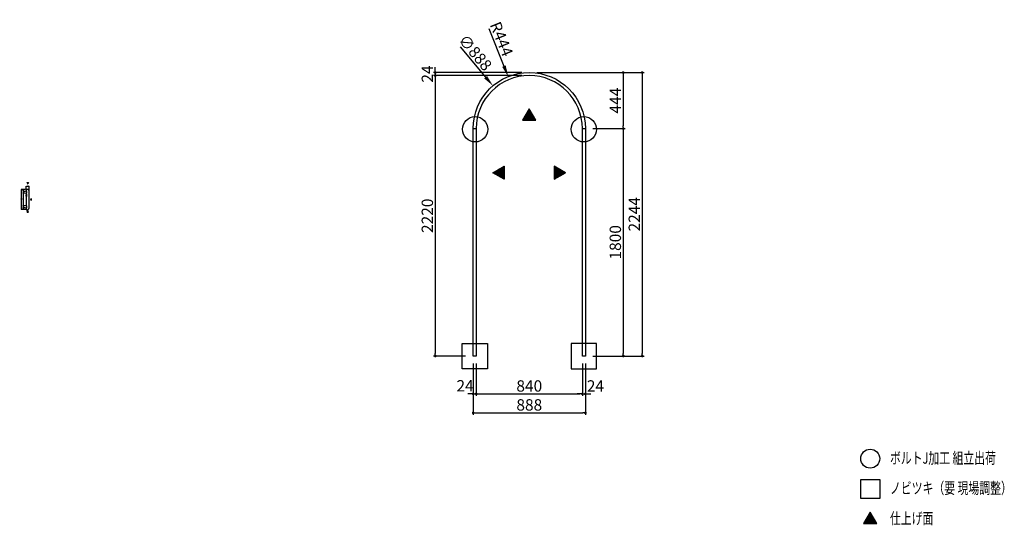
# Model space of a CAD drawing. Extents: x 7116 to 14909, y 3222 to 7225.
import ezdxf

# ---------------------------------------------------------------- set-up
doc = ezdxf.new("R2010")
doc.units = 0
doc.header["$LTSCALE"] = 0.5
doc.layers.get('0').update_dxf_attribs({"linetype": 'CONTINUOUS'})
doc.layers.get('DEFPOINTS').update_dxf_attribs({"color": 165, "linetype": 'CONTINUOUS'})
for name, color, linetype in [('L-1', 1, 'CONTINUOUS'), ('SUNPO', 7, 'CONTINUOUS'), ('TEXT', 3, 'CONTINUOUS')]:
    doc.layers.add(name, color=color, linetype=linetype)
doc.styles.add('DIMSTAND', font='simplex.shx', dxfattribs={"width": 0.6, "bigfont": 'bigfont.shx'})
doc.styles.get("Standard").update_dxf_attribs({"font": 'simplex.shx', "width": 0.7, "bigfont": 'bigfont.shx'})
doc.dimstyles.new('ADD1-003', dxfattribs={"dimscale": 3, "dimtxt": 3, "dimasz": 0.7, "dimexe": 0.5, "dimexo": 2, "dimgap": 0.6, "dimtad": 0, "dimdec": 8, "dimdsep": 46, "dimtxsty": 'DIMSTAND', "dimblk1": 'DOT', "dimblk2": 'DOT', "dimsah": 1, "dimcen": -2.5, "dimclrd": 256, "dimclre": 256, "dimclrt": 3, "dimadec": 0, "dimazin": 0, "dimtfac": 1, "dimtdec": 8, "dimtix": 1, "dimtmove": 2, "dimatfit": 3, "dimldrblk": 'ORIGIN', "dimfxl": 1, "dimtvp": 0.7, "dimtolj": 1, "dimarcsym": 0})
doc.dimstyles.new('ADD1-030', dxfattribs={"dimscale": 30, "dimtxt": 3, "dimasz": 0.7, "dimexe": 0.5, "dimexo": 2, "dimgap": 0.6, "dimtad": 0, "dimdec": 8, "dimdsep": 46, "dimtxsty": 'DIMSTAND', "dimblk1": 'DOT', "dimblk2": 'DOT', "dimsah": 1, "dimcen": -2.5, "dimclrd": 256, "dimclre": 256, "dimclrt": 3, "dimadec": 0, "dimazin": 0, "dimtfac": 1, "dimtdec": 8, "dimtix": 1, "dimtmove": 2, "dimatfit": 3, "dimldrblk": 'ORIGIN', "dimfxl": 1, "dimtvp": 0.7, "dimtolj": 1, "dimarcsym": 0})
doc.dimstyles.new('ADD1-030$4', dxfattribs={"dimscale": 30, "dimtxt": 3, "dimasz": 3, "dimexe": 0.5, "dimexo": 2, "dimgap": 0.6, "dimtad": 0, "dimdec": 8, "dimdsep": 46, "dimtxsty": 'DIMSTAND', "dimblk1": 'DOT', "dimsah": 1, "dimcen": 0, "dimse1": 1, "dimclrd": 256, "dimclre": 256, "dimclrt": 3, "dimadec": 0, "dimazin": 0, "dimtfac": 1, "dimtdec": 8, "dimtix": 1, "dimtofl": 0, "dimtmove": 0, "dimatfit": 3, "dimldrblk": 'ORIGIN', "dimfxl": 1, "dimtvp": 0.7, "dimtolj": 1, "dimarcsym": 0})
pattern_1 = [(315, (78266.026, 9111.447), (5.3033009, 5.3033009), []), (45, (78266.026, 9111.447), (-5.3033009, 5.3033009), [])]

# ---------------------------------------------------------------- blocks, each defined once
blk = doc.blocks.new('_Dot')
at = {"color": 0, "linetype": 'ByBlock', "lineweight": -2}
blk.add_line((-0.5, 0), (-1, 0), dxfattribs=at)
at = {"color": 0, "linetype": 'ByBlock', "const_width": 0.5}
blk.add_lwpolyline([(-0.25, 0, 1), (0.25, 0, 1)], format="xyb", close=True, dxfattribs=at)
blk = doc.blocks.new('*D4')
at = {"layer": 'DEFPOINTS', "color": 0}
for p in [(10705.6, 4562.5), (10729.6, 4562.5), (10729.6, 4262.5)]:
    blk.add_point(p, dxfattribs=at)
at = {"layer": 'SUNPO', "lineweight": -2}
for p, q in [((10705.6, 4502.5), (10705.6, 4247.5)), ((10729.6, 4502.5), (10729.6, 4247.5)), ((10684.6, 4262.5), (10663.6, 4262.5)), ((10705.6, 4262.5), (10729.6, 4262.5)), ((10750.6, 4262.5), (10771.6, 4262.5))]:
    blk.add_line(p, q, dxfattribs=at)
at = {"layer": 'SUNPO', "lineweight": -2, "xscale": 21, "yscale": 21, "zscale": 21}
blk.add_blockref('_Dot', (10705.6, 4262.5), dxfattribs=at)
at = {"layer": 'SUNPO', "lineweight": -2, "xscale": 21, "yscale": 21, "zscale": 21, "rotation": 180}
blk.add_blockref('_Dot', (10729.6, 4262.5), dxfattribs=at)
at = {"layer": 'SUNPO', "color": 3, "insert": (10641.2, 4326.6), "char_height": 90, "attachment_point": 5, "style": 'DIMSTAND'}
blk.add_mtext('\\A1;24', dxfattribs=at)
blk = doc.blocks.new('_ORIGIN')
at = {"color": 0, "linetype": 'ByBlock'}
blk.add_line((-0.5, 0), (-1, 0), dxfattribs=at)
blk.add_circle((0, 0), 0.5, dxfattribs=at)
blk = doc.blocks.new('*D5')
at = {"layer": 'DEFPOINTS', "color": 0}
for p in [(10729.6, 4562.5), (11569.6, 4562.5), (11569.6, 4262.5)]:
    blk.add_point(p, dxfattribs=at)
at = {"layer": 'SUNPO', "lineweight": -2}
for p, q in [((10729.6, 4502.5), (10729.6, 4247.5)), ((11569.6, 4502.5), (11569.6, 4247.5)), ((10750.6, 4262.5), (11548.6, 4262.5))]:
    blk.add_line(p, q, dxfattribs=at)
at = {"layer": 'SUNPO', "lineweight": -2, "xscale": 21, "yscale": 21, "zscale": 21, "rotation": 180}
blk.add_blockref('_Dot', (10729.6, 4262.5), dxfattribs=at)
at = {"layer": 'SUNPO', "lineweight": -2, "xscale": 21, "yscale": 21, "zscale": 21}
blk.add_blockref('_Dot', (11569.6, 4262.5), dxfattribs=at)
at = {"layer": 'SUNPO', "color": 3, "insert": (11149.6, 4325.5), "char_height": 90, "attachment_point": 5, "style": 'DIMSTAND'}
blk.add_mtext('\\A1;840', dxfattribs=at)
blk = doc.blocks.new('*D6')
at = {"layer": 'DEFPOINTS', "color": 0}
for p in [(11569.6, 4562.5), (11593.6, 4562.5), (11593.6, 4262.5)]:
    blk.add_point(p, dxfattribs=at)
at = {"layer": 'SUNPO', "lineweight": -2}
for p, q in [((11569.6, 4502.5), (11569.6, 4247.5)), ((11593.6, 4502.5), (11593.6, 4247.5)), ((11548.6, 4262.5), (11527.6, 4262.5)), ((11569.6, 4262.5), (11593.6, 4262.5)), ((11614.6, 4262.5), (11635.6, 4262.5))]:
    blk.add_line(p, q, dxfattribs=at)
at = {"layer": 'SUNPO', "lineweight": -2, "xscale": 21, "yscale": 21, "zscale": 21}
blk.add_blockref('_Dot', (11569.6, 4262.5), dxfattribs=at)
at = {"layer": 'SUNPO', "lineweight": -2, "xscale": 21, "yscale": 21, "zscale": 21, "rotation": 180}
blk.add_blockref('_Dot', (11593.6, 4262.5), dxfattribs=at)
at = {"layer": 'SUNPO', "color": 3, "insert": (11673.2, 4325.5), "char_height": 90, "attachment_point": 5, "style": 'DIMSTAND'}
blk.add_mtext('\\A1;24', dxfattribs=at)
blk = doc.blocks.new('*D7')
at = {"layer": 'DEFPOINTS', "color": 0}
for p in [(10705.6, 4562.5), (11593.6, 4562.5), (11593.6, 4112.5)]:
    blk.add_point(p, dxfattribs=at)
at = {"layer": 'SUNPO', "lineweight": -2}
for p, q in [((10705.6, 4502.5), (10705.6, 4097.5)), ((11593.6, 4502.5), (11593.6, 4097.5)), ((10726.6, 4112.5), (11572.6, 4112.5))]:
    blk.add_line(p, q, dxfattribs=at)
at = {"layer": 'SUNPO', "lineweight": -2, "xscale": 21, "yscale": 21, "zscale": 21, "rotation": 180}
blk.add_blockref('_Dot', (10705.6, 4112.5), dxfattribs=at)
at = {"layer": 'SUNPO', "lineweight": -2, "xscale": 21, "yscale": 21, "zscale": 21}
blk.add_blockref('_Dot', (11593.6, 4112.5), dxfattribs=at)
at = {"layer": 'SUNPO', "color": 3, "insert": (11149.6, 4175.5), "char_height": 90, "attachment_point": 5, "style": 'DIMSTAND'}
blk.add_mtext('\\A1;888', dxfattribs=at)
blk = doc.blocks.new('*D8')
at = {"layer": 'DEFPOINTS', "color": 0}
for p in [(10405.6, 6782.5), (11149.6, 6806.5), (11149.6, 6782.5)]:
    blk.add_point(p, dxfattribs=at)
at = {"layer": 'SUNPO', "lineweight": -2}
for p, q in [((11089.6, 6806.5), (10390.6, 6806.5)), ((11089.6, 6782.5), (10390.6, 6782.5)), ((10405.6, 6827.5), (10405.6, 6848.5)), ((10405.6, 6806.5), (10405.6, 6782.5)), ((10405.6, 6761.5), (10405.6, 6740.5))]:
    blk.add_line(p, q, dxfattribs=at)
at = {"layer": 'SUNPO', "lineweight": -2, "xscale": 21, "yscale": 21, "zscale": 21}
for p, rotation in [((10405.6, 6806.5), 270), ((10405.6, 6782.5), 90)]:
    blk.add_blockref('_Dot', p, dxfattribs=dict(at, rotation=rotation))
at = {"layer": 'SUNPO', "color": 3, "insert": (10342.6, 6794.5), "char_height": 90, "attachment_point": 5, "rotation": 90, "style": 'DIMSTAND'}
blk.add_mtext('\\A1;24', dxfattribs=at)
blk = doc.blocks.new('*D9')
at = {"layer": 'DEFPOINTS', "color": 0}
for p in [(11149.6, 6782.5), (10405.6, 4562.5), (10705.6, 4562.5)]:
    blk.add_point(p, dxfattribs=at)
at = {"layer": 'SUNPO', "lineweight": -2}
for p, q in [((11089.6, 6782.5), (10390.6, 6782.5)), ((10405.6, 6761.5), (10405.6, 4583.5)), ((10645.6, 4562.5), (10390.6, 4562.5))]:
    blk.add_line(p, q, dxfattribs=at)
at = {"layer": 'SUNPO', "lineweight": -2, "xscale": 21, "yscale": 21, "zscale": 21}
for p, rotation in [((10405.6, 6782.5), 90), ((10405.6, 4562.5), 270)]:
    blk.add_blockref('_Dot', p, dxfattribs=dict(at, rotation=rotation))
at = {"layer": 'SUNPO', "color": 3, "insert": (10342.6, 5672.5), "char_height": 90, "attachment_point": 5, "rotation": 90, "style": 'DIMSTAND'}
blk.add_mtext('\\A1;2220', dxfattribs=at)
blk = doc.blocks.new('*D10')
at = {"layer": 'DEFPOINTS', "color": 0}
for p in [(11149.6, 6806.5), (11593.6, 4562.5), (12043.6, 4562.5)]:
    blk.add_point(p, dxfattribs=at)
at = {"layer": 'SUNPO', "lineweight": -2}
for p, q in [((11209.6, 6806.5), (12058.6, 6806.5)), ((12043.6, 6785.5), (12043.6, 4583.5)), ((11653.6, 4562.5), (12058.6, 4562.5))]:
    blk.add_line(p, q, dxfattribs=at)
at = {"layer": 'SUNPO', "lineweight": -2, "xscale": 21, "yscale": 21, "zscale": 21}
for p, rotation in [((12043.6, 6806.5), 90), ((12043.6, 4562.5), 270)]:
    blk.add_blockref('_Dot', p, dxfattribs=dict(at, rotation=rotation))
at = {"layer": 'SUNPO', "color": 3, "insert": (11980.6, 5684.5), "char_height": 90, "attachment_point": 5, "rotation": 90, "style": 'DIMSTAND'}
blk.add_mtext('\\A1;2244', dxfattribs=at)
blk = doc.blocks.new('*D11')
at = {"layer": 'DEFPOINTS', "color": 0}
for p in [(11149.6, 6806.5), (11593.6, 6362.5), (11893.6, 6362.5)]:
    blk.add_point(p, dxfattribs=at)
at = {"layer": 'SUNPO', "lineweight": -2}
for p, q in [((11209.6, 6806.5), (11908.6, 6806.5)), ((11893.6, 6785.5), (11893.6, 6383.5)), ((11653.6, 6362.5), (11908.6, 6362.5))]:
    blk.add_line(p, q, dxfattribs=at)
at = {"layer": 'SUNPO', "lineweight": -2, "xscale": 21, "yscale": 21, "zscale": 21}
for p, rotation in [((11893.6, 6806.5), 90), ((11893.6, 6362.5), 270)]:
    blk.add_blockref('_Dot', p, dxfattribs=dict(at, rotation=rotation))
at = {"layer": 'SUNPO', "color": 3, "insert": (11830.6, 6584.5), "char_height": 90, "attachment_point": 5, "rotation": 90, "style": 'DIMSTAND'}
blk.add_mtext('\\A1;444', dxfattribs=at)
blk = doc.blocks.new('*D12')
at = {"layer": 'DEFPOINTS', "color": 0}
for p in [(11593.6, 6362.5), (11593.6, 4562.5), (11893.6, 4562.5)]:
    blk.add_point(p, dxfattribs=at)
at = {"layer": 'SUNPO', "lineweight": -2}
for p, q in [((11653.6, 6362.5), (11908.6, 6362.5)), ((11893.6, 6341.5), (11893.6, 4583.5)), ((11653.6, 4562.5), (11908.6, 4562.5))]:
    blk.add_line(p, q, dxfattribs=at)
at = {"layer": 'SUNPO', "lineweight": -2, "xscale": 21, "yscale": 21, "zscale": 21}
for p, rotation in [((11893.6, 6362.5), 90), ((11893.6, 4562.5), 270)]:
    blk.add_blockref('_Dot', p, dxfattribs=dict(at, rotation=rotation))
at = {"layer": 'SUNPO', "color": 3, "insert": (11830.6, 5462.5), "char_height": 90, "attachment_point": 5, "rotation": 90, "style": 'DIMSTAND'}
blk.add_mtext('\\A1;1800', dxfattribs=at)
blk = doc.blocks.new('*D13')
at = {"layer": 'DEFPOINTS', "color": 0}
for p in [(10982.7, 6773.9), (11149.6, 6362.5)]:
    blk.add_point(p, dxfattribs=at)
at = {"layer": 'SUNPO', "lineweight": -2}
blk.add_line((10828.1, 7155.2), (10948.9, 6857.3), dxfattribs=at)
at = {"layer": 'SUNPO'}
blk.add_solid([(10962.8, 6862.9), (10935, 6851.7), (10982.7, 6773.9)], dxfattribs=at)
at = {"layer": 'SUNPO', "color": 3, "insert": (10930, 7071.6), "char_height": 90, "attachment_point": 5, "rotation": 292.0761, "style": 'DIMSTAND'}
blk.add_mtext('\\A1;R444', dxfattribs=at)
blk = doc.blocks.new('*D14')
at = {"layer": 'DEFPOINTS', "color": 0}
for p in [(10862.4, 6701), (11436.9, 6023.9)]:
    blk.add_point(p, dxfattribs=at)
at = {"layer": 'SUNPO', "lineweight": -2}
blk.add_line((10601.2, 7008.8), (10804.1, 6769.6), dxfattribs=at)
at = {"layer": 'SUNPO'}
blk.add_solid([(10815.6, 6779.3), (10792.7, 6759.9), (10862.4, 6701)], dxfattribs=at)
at = {"layer": 'SUNPO', "color": 3, "insert": (10721.6, 6964.3), "char_height": 90, "attachment_point": 5, "rotation": 310.31448, "style": 'DIMSTAND'}
blk.add_mtext('\\A1;∅888', dxfattribs=at)
blk = doc.blocks.new('*D15')
at = {"layer": 'DEFPOINTS', "color": 0}
for p in [(7143.5, 5865.9), (7167.5, 5880.9), (7167.5, 5865.9)]:
    blk.add_point(p, dxfattribs=at)
at = {"layer": 'SUNPO', "lineweight": -2}
for p, q in [((7161.5, 5880.9), (7142, 5880.9)), ((7161.5, 5865.9), (7142, 5865.9)), ((7143.5, 5878.8), (7143.5, 5868))]:
    blk.add_line(p, q, dxfattribs=at)
at = {"layer": 'SUNPO', "lineweight": -2, "xscale": 2.099999999999999, "yscale": 2.099999999999999, "zscale": 2.099999999999999}
for p, rotation in [((7143.5, 5880.9), 90), ((7143.5, 5865.9), 270)]:
    blk.add_blockref('_Dot', p, dxfattribs=dict(at, rotation=rotation))
at = {"layer": 'SUNPO', "color": 3, "insert": (7137.2, 5873.4), "char_height": 9, "attachment_point": 5, "rotation": 90, "style": 'DIMSTAND'}
blk.add_mtext('\\A1;15', dxfattribs=at)
blk = doc.blocks.new('*D16')
at = {"layer": 'DEFPOINTS', "color": 0}
for p in [(7167.5, 5904.9), (7167.5, 5880.9), (7191.5, 5867.9)]:
    blk.add_point(p, dxfattribs=at)
at = {"layer": 'SUNPO', "lineweight": -2}
for p, q in [((7167.5, 5886.9), (7167.5, 5906.4)), ((7189.4, 5904.9), (7169.6, 5904.9)), ((7191.5, 5873.9), (7191.5, 5906.4))]:
    blk.add_line(p, q, dxfattribs=at)
at = {"layer": 'SUNPO', "lineweight": -2, "xscale": 2.099999999999999, "yscale": 2.099999999999999, "zscale": 2.099999999999999, "rotation": 180}
blk.add_blockref('_Dot', (7167.5, 5904.9), dxfattribs=at)
at = {"layer": 'SUNPO', "lineweight": -2, "xscale": 2.099999999999999, "yscale": 2.099999999999999, "zscale": 2.099999999999999}
blk.add_blockref('_Dot', (7191.5, 5904.9), dxfattribs=at)
at = {"layer": 'SUNPO', "color": 3, "insert": (7179.5, 5911.2), "char_height": 9, "attachment_point": 5, "style": 'DIMSTAND'}
blk.add_mtext('\\A1;24', dxfattribs=at)
blk = doc.blocks.new('*D17')
at = {"layer": 'DEFPOINTS', "color": 0}
for p in [(7143.5, 5850.9), (7167.5, 5865.9), (7167.5, 5850.9)]:
    blk.add_point(p, dxfattribs=at)
at = {"layer": 'SUNPO', "lineweight": -2}
for p, q in [((7161.5, 5865.9), (7142, 5865.9)), ((7161.5, 5850.9), (7142, 5850.9)), ((7143.5, 5863.8), (7143.5, 5853))]:
    blk.add_line(p, q, dxfattribs=at)
at = {"layer": 'SUNPO', "lineweight": -2, "xscale": 2.099999999999999, "yscale": 2.099999999999999, "zscale": 2.099999999999999}
for p, rotation in [((7143.5, 5865.9), 90), ((7143.5, 5850.9), 270)]:
    blk.add_blockref('_Dot', p, dxfattribs=dict(at, rotation=rotation))
at = {"layer": 'SUNPO', "color": 3, "insert": (7137.2, 5858.4), "char_height": 9, "attachment_point": 5, "rotation": 90, "style": 'DIMSTAND'}
blk.add_mtext('\\A1;15', dxfattribs=at)
blk = doc.blocks.new('*D18')
at = {"layer": 'DEFPOINTS', "color": 0}
for p in [(7167.5, 5850.9), (7143.5, 5750.9), (7167.5, 5750.9)]:
    blk.add_point(p, dxfattribs=at)
at = {"layer": 'SUNPO', "lineweight": -2}
for p, q in [((7161.5, 5850.9), (7142, 5850.9)), ((7143.5, 5848.8), (7143.5, 5753)), ((7161.5, 5750.9), (7142, 5750.9))]:
    blk.add_line(p, q, dxfattribs=at)
at = {"layer": 'SUNPO', "lineweight": -2, "xscale": 2.099999999999999, "yscale": 2.099999999999999, "zscale": 2.099999999999999}
for p, rotation in [((7143.5, 5850.9), 90), ((7143.5, 5750.9), 270)]:
    blk.add_blockref('_Dot', p, dxfattribs=dict(at, rotation=rotation))
at = {"layer": 'SUNPO', "color": 3, "insert": (7137.2, 5800.9), "char_height": 9, "attachment_point": 5, "rotation": 90, "style": 'DIMSTAND'}
blk.add_mtext('\\A1;100', dxfattribs=at)
blk = doc.blocks.new('*D19')
at = {"layer": 'DEFPOINTS', "color": 0}
for p in [(7143.5, 5735.9), (7167.5, 5750.9), (7167.5, 5735.9)]:
    blk.add_point(p, dxfattribs=at)
at = {"layer": 'SUNPO', "lineweight": -2}
for p, q in [((7161.5, 5750.9), (7142, 5750.9)), ((7161.5, 5735.9), (7142, 5735.9)), ((7143.5, 5748.8), (7143.5, 5738))]:
    blk.add_line(p, q, dxfattribs=at)
at = {"layer": 'SUNPO', "lineweight": -2, "xscale": 2.099999999999999, "yscale": 2.099999999999999, "zscale": 2.099999999999999}
for p, rotation in [((7143.5, 5750.9), 90), ((7143.5, 5735.9), 270)]:
    blk.add_blockref('_Dot', p, dxfattribs=dict(at, rotation=rotation))
at = {"layer": 'SUNPO', "color": 3, "insert": (7137.2, 5743.4), "char_height": 9, "attachment_point": 5, "rotation": 90, "style": 'DIMSTAND'}
blk.add_mtext('\\A1;15', dxfattribs=at)
blk = doc.blocks.new('*D20')
at = {"layer": 'DEFPOINTS', "color": 0}
for p in [(7143.5, 5720.9), (7167.5, 5735.9), (7167.5, 5720.9)]:
    blk.add_point(p, dxfattribs=at)
at = {"layer": 'SUNPO', "lineweight": -2}
for p, q in [((7161.5, 5735.9), (7142, 5735.9)), ((7161.5, 5720.9), (7142, 5720.9)), ((7143.5, 5733.8), (7143.5, 5723))]:
    blk.add_line(p, q, dxfattribs=at)
at = {"layer": 'SUNPO', "lineweight": -2, "xscale": 2.099999999999999, "yscale": 2.099999999999999, "zscale": 2.099999999999999}
for p, rotation in [((7143.5, 5735.9), 90), ((7143.5, 5720.9), 270)]:
    blk.add_blockref('_Dot', p, dxfattribs=dict(at, rotation=rotation))
at = {"layer": 'SUNPO', "color": 3, "insert": (7137.2, 5728.4), "char_height": 9, "attachment_point": 5, "rotation": 90, "style": 'DIMSTAND'}
blk.add_mtext('\\A1;15', dxfattribs=at)
blk = doc.blocks.new('*D21')
at = {"layer": 'DEFPOINTS', "color": 0}
for p in [(7167.5, 5880.9), (7128.5, 5720.9), (7167.5, 5720.9)]:
    blk.add_point(p, dxfattribs=at)
at = {"layer": 'SUNPO', "lineweight": -2}
for p, q in [((7161.5, 5880.9), (7127, 5880.9)), ((7128.5, 5878.8), (7128.5, 5723)), ((7161.5, 5720.9), (7127, 5720.9))]:
    blk.add_line(p, q, dxfattribs=at)
at = {"layer": 'SUNPO', "lineweight": -2, "xscale": 2.099999999999999, "yscale": 2.099999999999999, "zscale": 2.099999999999999}
for p, rotation in [((7128.5, 5880.9), 90), ((7128.5, 5720.9), 270)]:
    blk.add_blockref('_Dot', p, dxfattribs=dict(at, rotation=rotation))
at = {"layer": 'SUNPO', "color": 3, "insert": (7122.2, 5800.9), "char_height": 9, "attachment_point": 5, "rotation": 90, "style": 'DIMSTAND'}
blk.add_mtext('\\A1;160', dxfattribs=at)
blk = doc.blocks.new('*D22')
at = {"layer": 'DEFPOINTS', "color": 0}
for p in [(7167.5, 5850.9), (7170.5, 5850.9), (7170.5, 5830.9)]:
    blk.add_point(p, dxfattribs=at)
at = {"layer": 'SUNPO', "lineweight": -2}
for p, q in [((7167.5, 5844.9), (7167.5, 5829.4)), ((7170.5, 5844.9), (7170.5, 5829.4)), ((7165.4, 5830.9), (7163.3, 5830.9)), ((7167.5, 5830.9), (7170.5, 5830.9)), ((7172.6, 5830.9), (7174.7, 5830.9))]:
    blk.add_line(p, q, dxfattribs=at)
at = {"layer": 'SUNPO', "lineweight": -2, "xscale": 2.099999999999999, "yscale": 2.099999999999999, "zscale": 2.099999999999999}
blk.add_blockref('_Dot', (7167.5, 5830.9), dxfattribs=at)
at = {"layer": 'SUNPO', "lineweight": -2, "xscale": 2.099999999999999, "yscale": 2.099999999999999, "zscale": 2.099999999999999, "rotation": 180}
blk.add_blockref('_Dot', (7170.5, 5830.9), dxfattribs=at)
at = {"layer": 'SUNPO', "color": 3, "insert": (7162.4, 5838), "char_height": 9, "attachment_point": 5, "style": 'DIMSTAND'}
blk.add_mtext('\\A1;3', dxfattribs=at)

msp = doc.modelspace()

# ---------------------------------------------------------------- hatches: boundary and pattern name
at = {"layer": 'TEXT'}
h = msp.add_hatch(dxfattribs=at)
h.set_pattern_fill('_USER', color=256, scale=7.5, angle=45, double=1, pattern_type=0)
h.set_pattern_definition([(45, (8050.263, 73347.601), (-5.3033009, 5.3033009), []), (135, (8050.263, 73347.601), (-5.3033009, -5.3033009), [])])
h.paths.add_polyline_path([(11096.76747279, 6428.47110711), (11200.69052124, 6428.47110711), (11148.72899701, 6518.47110711)])
h = msp.add_hatch(dxfattribs=at)
h.set_pattern_fill('_USER', color=256, scale=7.5, angle=-45, double=1, pattern_type=0)
h.set_pattern_definition(pattern_1)
h.paths.add_polyline_path([(10950.56187173, 6064.94210174), (10950.56187173, 5961.01905329), (10860.56187173, 6012.98057752)])
h = msp.add_hatch(dxfattribs=at)
h.set_pattern_fill('_USER', color=256, scale=7.5, angle=-45, double=1, pattern_type=0)
h.set_pattern_definition(pattern_1)
h.paths.add_polyline_path([(11346.89612229, 6064.94210174), (11346.89612229, 5961.01905329), (11436.89612229, 6012.98057752)])
h = msp.add_hatch(dxfattribs=at)
h.set_pattern_fill('ANSI37', color=256, scale=0.25)
h.set_pattern_definition([(45, (0, 10), (-0.56126601, 0.56126601), []), (135, (0, 10), (-0.56126601, -0.56126601), [])])
h.paths.add_polyline_path([(7174.3025955, 5934.81737502), (7184.69490034, 5934.81737502), (7179.49874792, 5925.81737502)])
h = msp.add_hatch(dxfattribs=at)
h.set_pattern_fill('ANSI37', color=256, scale=0.25)
h.set_pattern_definition([(45, (0, -35.3747), (-0.56126601, 0.56126601), []), (135, (0, -35.3747), (-0.56126601, -0.56126601), [])])
h.paths.add_polyline_path([(7210.49874792, 5795.28914155), (7210.49874792, 5805.6814464), (7201.49874792, 5800.48529397)])
h = msp.add_hatch(dxfattribs=at)
h.set_pattern_fill('ANSI37', color=256, scale=0.25)
h.set_pattern_definition([(45, (0, -70), (-0.56126601, 0.56126601), []), (135, (0, -70), (-0.56126601, -0.56126601), [])])
h.paths.add_polyline_path([(7174.3025955, 5701.86003182), (7184.69490034, 5701.86003182), (7179.49874792, 5710.86003182)])
h = msp.add_hatch(dxfattribs=at)
h.set_pattern_fill('_USER', color=256, scale=7.5, angle=45, double=1, pattern_type=0)
h.set_pattern_definition([(45, (10749.213, 70155.3675), (-5.3033009, 5.3033009), []), (135, (10749.213, 70155.3675), (-5.3033009, -5.3033009), [])])
h.paths.add_polyline_path([(13795.71755707, 3236.23789093), (13899.64060553, 3236.23789093), (13847.6790813, 3326.23789093)])

# ---------------------------------------------------------------- linework, layer by layer
at = {"layer": 'L-1'}
for p, q in [((10705.61995813, 6362.45852825), (10729.61995813, 6362.45852825)), ((11569.61995813, 6362.45852825), (11593.61995813, 6362.45852825))]:
    msp.add_line(p, q, dxfattribs=at)
for points in [[(11593.61995813, 6362.45852825), (11593.61995813, 4562.45852825), (11569.61995813, 4562.45852825), (11569.61995813, 6362.45852825, 1), (10729.61995813, 6362.45852825), (10729.61995813, 4562.45852825), (10705.61995813, 4562.45852825), (10705.61995813, 6362.45852825, -1)], [(7191.49874792, 5867.86003182, 0.4142135624), (7187.49874792, 5871.86003182), (7187.49874792, 5873.86003182, -0.4142135624), (7184.49874792, 5876.86003182, 0.4142135624), (7180.49874792, 5880.86003182), (7167.49874792, 5880.86003182), (7167.49874792, 5865.86003182), (7170.49874792, 5865.86003182), (7170.49874792, 5850.86003182), (7167.49874792, 5850.86003182), (7167.49874792, 5750.86003182), (7170.49874792, 5750.86003182), (7170.49874792, 5735.86003182), (7167.49874792, 5735.86003182), (7167.49874792, 5720.86003182), (7180.49874792, 5720.86003182, 0.4142135624), (7184.49874792, 5724.86003182, -0.4142135624), (7187.49874792, 5727.86003182), (7187.49874792, 5729.86003182, 0.4142135624), (7191.49874792, 5733.86003182)]]:
    msp.add_lwpolyline(points, format="xyb", close=True, dxfattribs=at)
at = {"layer": 'TEXT'}
for points in [[(11148.72899701, 6518.47110711), (11096.76747279, 6428.47110711), (11200.69052124, 6428.47110711)], [(10860.56187173, 6012.98057752), (10950.56187173, 6064.94210174), (10950.56187173, 5961.01905329)], [(11436.89612229, 6012.98057752), (11346.89612229, 6064.94210174), (11346.89612229, 5961.01905329)], [(7179.49874792, 5925.81737502), (7174.3025955, 5934.81737502), (7184.69490034, 5934.81737502)], [(7201.49874792, 5800.48529397), (7210.49874792, 5795.28914155), (7210.49874792, 5805.6814464)], [(7179.49874792, 5710.86003182), (7174.3025955, 5701.86003182), (7184.69490034, 5701.86003182)], [(10818.86674906, 4460.26582627), (10618.86674906, 4460.26582627), (10618.86674906, 4660.26582627), (10818.86674906, 4660.26582627)], [(11481.17373389, 4460.26582627), (11681.17373389, 4460.26582627), (11681.17373389, 4660.26582627), (11481.17373389, 4660.26582627)], [(13922.6790813, 3434.9483475), (13772.6790813, 3434.9483475), (13772.6790813, 3584.9483475), (13922.6790813, 3584.9483475)], [(13847.6790813, 3326.23789093), (13795.71755707, 3236.23789093), (13899.64060553, 3236.23789093)]]:
    msp.add_lwpolyline(points, close=True, dxfattribs=at)
for centre, radius in [((10721.25391094, 6357.10797125), 100), ((11580.7307594, 6357.10797125), 100), ((13847.6790813, 3750.03505276), 75)]:
    msp.add_circle(centre, radius, dxfattribs=at)

# ---------------------------------------------------------------- texts
at = {"layer": 'TEXT', "width": 0.7}
for s, p in [('ボルトJ加工 組立出荷', (14004.21255113, 3709.94944954)), ('ノビツキ（要 現場調整）', (14004.21255113, 3471.84769436)), ('仕上げ面', (14004.21255113, 3232.23883802))]:
    msp.add_text(s, height=90, dxfattribs=at).set_placement(p)

# ---------------------------------------------------------------- dimensions: what is measured, and where the dimension line sits
at = {"layer": 'SUNPO'}
dim = msp.add_radius_dim(center=(11149.6199581309, 6362.458528248), mpoint=(10982.7479774391, 6773.9068750183), dimstyle='ADD1-030$4', dxfattribs=at)
dim.commit()
dim.dimension.update_dxf_attribs({"geometry": '*D13', "text_midpoint": (10929.9885568772, 7071.6187866333)})
dim = msp.add_diameter_dim_2p(p1=(11436.880192783, 6023.9063792553), p2=(10862.3597234788, 6701.0106772407), dimstyle='ADD1-030', override={"dimasz": 3, "dimcen": 0, "dimse1": 1, "dimtofl": 0, "dimtmove": 0}, dxfattribs=at)
dim.commit()
dim.dimension.update_dxf_attribs({"geometry": '*D14', "text_midpoint": (10721.5710614168, 6964.3130594395)})
for base, p1, p2, dimstyle, picture, middle in [((10405.619958131, 6782.458528248), (11149.6199581309, 6806.458528248), (11149.6199581309, 6782.458528248), 'ADD1-030', '*D8', (10342.619958131, 6794.458528248)), ((10405.619958131, 4562.458528248), (11149.6199581309, 6782.458528248), (10705.6199581309, 4562.458528248), 'ADD1-030', '*D9', (10342.619958131, 5672.458528248)), ((12043.619958131, 4562.458528248), (11149.6199581309, 6806.458528248), (11593.6199581309, 4562.458528248), 'ADD1-030', '*D10', (11980.619958131, 5684.458528248)), ((11893.619958131, 6362.458528248), (11149.6199581309, 6806.458528248), (11593.6199581309, 6362.458528248), 'ADD1-030', '*D11', (11830.619958131, 6584.458528248)), ((11893.619958131, 4562.458528248), (11593.6199581309, 6362.458528248), (11593.6199581309, 4562.458528248), 'ADD1-030', '*D12', (11830.619958131, 5462.458528248)), ((7128.498747919, 5720.860031822), (7167.4987479189, 5880.860031822), (7167.4987479189, 5720.860031822), 'ADD1-003', '*D21', (7122.198747919, 5800.860031822)), ((7143.498747919, 5865.860031822), (7167.4987479189, 5880.860031822), (7167.4987479189, 5865.860031822), 'ADD1-003', '*D15', (7137.198747919, 5873.360031822)), ((7143.498747919, 5850.860031822), (7167.4987479189, 5865.860031822), (7167.4987479189, 5850.860031822), 'ADD1-003', '*D17', (7137.198747919, 5858.360031822)), ((7143.498747919, 5750.860031822), (7167.4987479189, 5850.860031822), (7167.4987479189, 5750.860031822), 'ADD1-003', '*D18', (7137.198747919, 5800.860031822)), ((7143.498747919, 5735.860031822), (7167.4987479189, 5750.860031822), (7167.4987479189, 5735.860031822), 'ADD1-003', '*D19', (7137.198747919, 5743.360031822)), ((7143.498747919, 5720.860031822), (7167.4987479189, 5735.860031822), (7167.4987479189, 5720.860031822), 'ADD1-003', '*D20', (7137.198747919, 5728.360031822))]:
    dim = msp.add_linear_dim(base=base, p1=p1, p2=p2, angle=90, dimstyle=dimstyle, dxfattribs=at)
    dim.commit()
    dim.dimension.update_dxf_attribs({"geometry": picture, "text_midpoint": middle})
for base, p1, p2, dimstyle, picture, middle in [((7170.49874792, 5830.86003182), (7167.49874792, 5850.86003182), (7170.49874792, 5850.86003182), 'ADD1-003', '*D22', (7162.42477961, 5837.98222926)), ((10729.6199581309, 4262.458528248), (10705.6199581309, 4562.458528248), (10729.6199581309, 4562.458528248), 'ADD1-030', '*D4', (10641.1955463017, 4326.5826964295)), ((11593.6199581309, 4262.458528248), (11569.6199581309, 4562.458528248), (11593.6199581309, 4562.458528248), 'ADD1-030', '*D6', (11673.1890194592, 4325.458528248))]:
    dim = msp.add_linear_dim(base=base, p1=p1, p2=p2, dimstyle=dimstyle, dxfattribs=at)
    dim.commit()
    dim.dimension.update_dxf_attribs({"geometry": picture, "text_midpoint": middle, "dimtype": 160})
for base, p1, p2, dimstyle, picture, middle in [((7167.4987479189, 5904.860031822), (7191.4987479189, 5867.860031822), (7167.4987479189, 5880.860031822), 'ADD1-003', '*D16', (7179.4987479189, 5911.160031822)), ((11593.6199581309, 4112.458528248), (10705.6199581309, 4562.458528248), (11593.6199581309, 4562.458528248), 'ADD1-030', '*D7', (11149.6199581309, 4175.458528248)), ((11569.6199581309, 4262.458528248), (10729.6199581309, 4562.458528248), (11569.6199581309, 4562.458528248), 'ADD1-030', '*D5', (11149.6199581309, 4325.458528248))]:
    dim = msp.add_linear_dim(base=base, p1=p1, p2=p2, dimstyle=dimstyle, dxfattribs=at)
    dim.commit()
    dim.dimension.update_dxf_attribs({"geometry": picture, "text_midpoint": middle})

doc.saveas('drawing.dxf')
